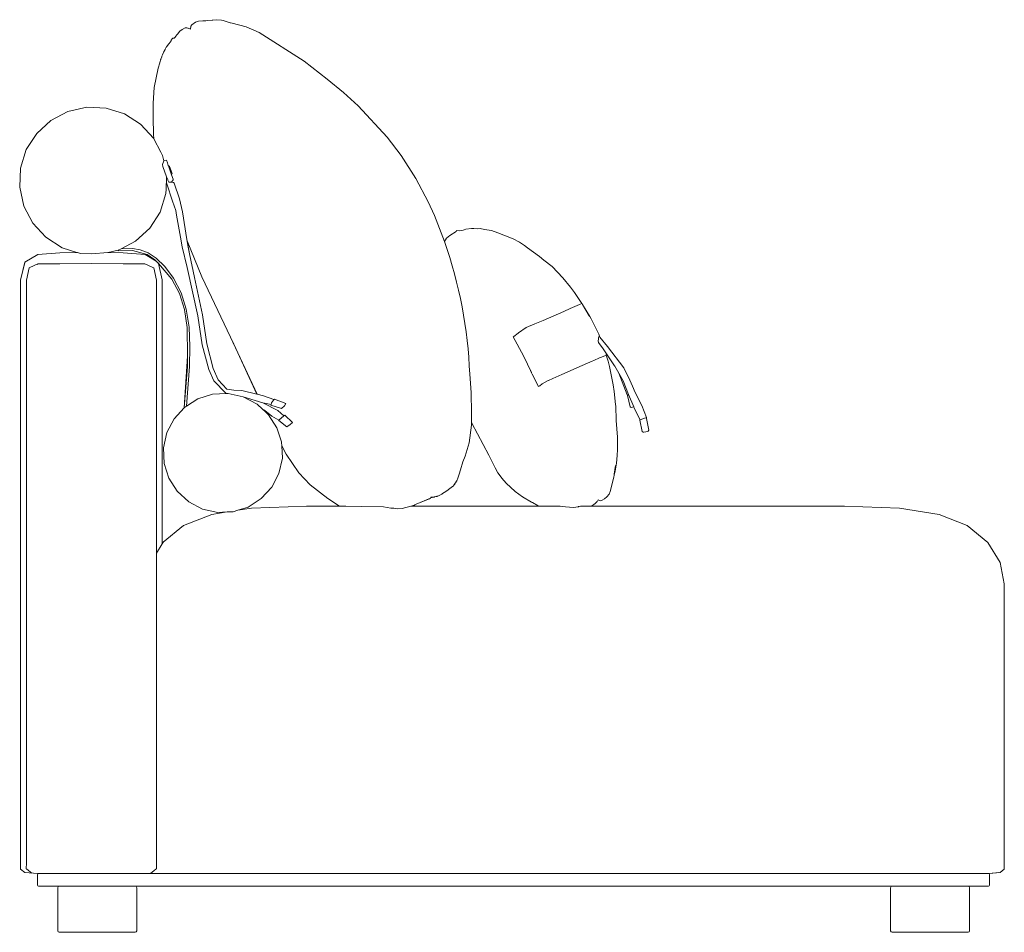
# Model space of a CAD drawing. Units: centimetres. Extents: x 1 to 359, y 0 to 387.
# Drawn here: x 260 to 359, y 124 to 216 of the extents above; entities that cross this region are included whole.
import ezdxf

# ---------------------------------------------------------------- set-up
doc = ezdxf.new("R2010")
doc.units = ezdxf.units.CM
doc.layers.get('0').update_dxf_attribs({"lineweight": 0})

# ---------------------------------------------------------------- blocks, each defined once
blk = doc.blocks.new('SaccaroModuloSintra08VLE')
for p, q in [((3534.989, 216.188), (3534.691, 216.088)), ((3535.436, 216.213), (3534.989, 216.188)), ((3535.749, 216.22), (3535.436, 216.213)), ((3535.749, 216.22), (3535.903, 216.253)), ((3535.903, 216.253), (3536.367, 216.289)), ((3536.367, 216.289), (3536.388, 216.29)), ((3536.443, 216.294), (3536.388, 216.29)), ((3536.851, 216.327), (3536.443, 216.294)), ((3536.851, 216.327), (3537.305, 216.281)), ((3537.469, 216.235), (3537.305, 216.281)), ((3537.775, 216.161), (3537.469, 216.235)), ((3538.204, 216.013), (3537.775, 216.161)), ((3532.886, 214.885), (3533.11, 215.171)), ((3533.11, 215.171), (3533.346, 215.353)), ((3533.666, 215.492), (3533.346, 215.353)), ((3533.666, 215.492), (3533.752, 215.516)), ((3533.838, 215.516), (3533.752, 215.516)), ((3533.838, 215.516), (3533.936, 215.477)), ((3533.936, 215.477), (3533.939, 215.476)), ((3533.939, 215.476), (3533.949, 215.471)), ((3533.949, 215.471), (3534.192, 215.373)), ((3534.192, 215.373), (3534.234, 215.672)), ((3534.234, 215.672), (3534.32, 215.824)), ((3534.32, 215.824), (3534.691, 216.088)), ((3538.204, 216.013), (3538.217, 216.009)), ((3538.217, 216.009), (3538.376, 215.986)), ((3538.376, 215.986), (3539.797, 215.602)), ((3539.797, 215.602), (3541.115, 215.026)), ((3532.233, 214.213), (3532.035, 213.932)), ((3532.235, 214.216), (3532.233, 214.213)), ((3532.235, 214.256), (3532.331, 214.383)), ((3532.235, 214.216), (3532.235, 214.256)), ((3532.428, 214.453), (3532.331, 214.383)), ((3532.526, 214.452), (3532.428, 214.453)), ((3532.526, 214.452), (3532.537, 214.472)), ((3532.537, 214.472), (3532.667, 214.612)), ((3532.667, 214.612), (3532.694, 214.641)), ((3532.694, 214.641), (3532.842, 214.839)), ((3532.842, 214.839), (3532.863, 214.856)), ((3532.863, 214.856), (3532.886, 214.885)), ((3541.115, 215.026), (3545.641, 212.15)), ((3531.547, 213.172), (3531.644, 213.317)), ((3531.644, 213.317), (3531.658, 213.346)), ((3531.658, 213.346), (3531.758, 213.567)), ((3531.762, 213.57), (3531.758, 213.567)), ((3531.77, 213.58), (3531.762, 213.57)), ((3532.021, 213.912), (3531.77, 213.58)), ((3531.913, 213.749), (3531.911, 213.747)), ((3532.035, 213.932), (3532.021, 213.912)), ((3531.154, 212.148), (3531.164, 212.204)), ((3531.175, 212.23), (3531.164, 212.204)), ((3531.184, 212.249), (3531.175, 212.23)), ((3531.188, 212.273), (3531.181, 212.254)), ((3531.184, 212.249), (3531.181, 212.254)), ((3531.188, 212.273), (3531.194, 212.302)), ((3531.214, 212.344), (3531.194, 212.302)), ((3531.297, 212.575), (3531.214, 212.344)), ((3531.312, 212.638), (3531.297, 212.575)), ((3531.312, 212.638), (3531.347, 212.713)), ((3531.391, 212.805), (3531.347, 212.713)), ((3531.391, 212.805), (3531.509, 213.082)), ((3531.521, 213.12), (3531.509, 213.082)), ((3531.521, 213.12), (3531.543, 213.156)), ((3531.543, 213.156), (3531.547, 213.172)), ((3530.545, 209.49), (3530.932, 211.454)), ((3530.932, 211.454), (3531.11, 211.977)), ((3531.11, 211.977), (3531.154, 212.148)), ((3547.953, 210.342), (3545.641, 212.15)), ((3549.586, 208.991), (3547.953, 210.342)), ((3530.428, 207.909), (3530.545, 209.49)), ((3549.586, 208.991), (3551.077, 207.651)), ((3523.75, 207.505), (3521.857, 207.081)), ((3525.687, 207.416), (3523.75, 207.505)), ((3527.539, 206.837), (3525.687, 207.416)), ((3530.428, 207.909), (3530.437, 206.439)), ((3551.077, 207.651), (3553.984, 204.489)), ((3521.857, 207.081), (3520.134, 206.189)), ((3527.539, 206.837), (3529.172, 205.791)), ((3530.462, 204.812), (3530.437, 206.439)), ((3518.707, 204.875), (3520.134, 206.189)), ((3529.172, 205.791), (3530.486, 204.364)), ((3517.661, 203.242), (3518.707, 204.875)), ((3530.462, 204.812), (3530.5, 204.337)), ((3530.5, 204.337), (3530.486, 204.364)), ((3530.5, 204.337), (3531.19, 203.002)), ((3553.984, 204.489), (3555.392, 202.639)), ((3517.082, 201.391), (3517.661, 203.242)), ((3531.19, 203.002), (3531.377, 202.641)), ((3531.377, 202.641), (3531.433, 202.392)), ((3531.433, 202.392), (3531.493, 202.125)), ((3556.895, 200.328), (3555.392, 202.639)), ((3516.993, 199.453), (3517.082, 201.391)), ((3531.374, 201.737), (3531.42, 201.552)), ((3531.791, 200.512), (3531.42, 201.552)), ((3531.514, 202.151), (3531.493, 202.125)), ((3531.514, 202.151), (3531.771, 202.17)), ((3531.771, 202.17), (3531.861, 201.913)), ((3531.861, 201.913), (3531.957, 201.639)), ((3531.957, 201.639), (3532.008, 201.493)), ((3532.037, 201.588), (3531.957, 201.639)), ((3532.008, 201.493), (3532.284, 200.699)), ((3532.037, 201.588), (3532.068, 201.534)), ((3532.068, 201.534), (3532.337, 200.853)), ((3531.764, 199.929), (3531.791, 200.512)), ((3531.895, 200.221), (3531.791, 200.512)), ((3532.337, 200.853), (3532.284, 200.699)), ((3532.432, 200.273), (3532.284, 200.699)), ((3556.895, 200.328), (3558.132, 197.969)), ((3517.417, 197.56), (3516.993, 199.453)), ((3531.733, 199.26), (3531.756, 199.751)), ((3531.756, 199.751), (3531.764, 199.929)), ((3531.764, 199.929), (3531.797, 199.787)), ((3531.797, 199.787), (3532.373, 198.058)), ((3531.899, 200.208), (3531.895, 200.221)), ((3531.899, 200.208), (3531.91, 200.182)), ((3532.002, 199.952), (3531.91, 200.182)), ((3532.002, 199.952), (3532.258, 199.971)), ((3532.265, 199.981), (3532.258, 199.971)), ((3532.435, 200.207), (3532.265, 199.981)), ((3532.497, 199.921), (3532.265, 199.981)), ((3532.435, 200.207), (3532.432, 200.273)), ((3532.497, 199.921), (3532.537, 199.851)), ((3532.537, 199.851), (3533.097, 198.297)), ((3531.713, 198.811), (3531.134, 196.96)), ((3531.713, 198.811), (3531.733, 199.26)), ((3518.309, 195.838), (3517.417, 197.56)), ((3532.708, 197.122), (3532.373, 198.058)), ((3533.097, 198.297), (3533.38, 196.988)), ((3558.776, 196.621), (3558.132, 197.969)), ((3531.134, 196.96), (3530.088, 195.326)), ((3532.795, 196.629), (3532.708, 197.122)), ((3533.184, 194.427), (3532.795, 196.629)), ((3533.38, 196.988), (3533.828, 194.177)), ((3559.774, 193.998), (3558.776, 196.621)), ((3518.309, 195.838), (3519.623, 194.41)), ((3519.623, 194.41), (3521.256, 193.365)), ((3530.088, 195.326), (3528.66, 194.012)), ((3533.184, 194.427), (3533.363, 193.457)), ((3559.974, 194.312), (3560.316, 194.6)), ((3560.316, 194.6), (3560.944, 195.008)), ((3560.971, 195.084), (3560.944, 195.008)), ((3561.243, 195.06), (3560.971, 195.084)), ((3561.653, 195.121), (3561.243, 195.06)), ((3561.742, 195.159), (3561.653, 195.121)), ((3561.931, 195.218), (3561.742, 195.159)), ((3561.931, 195.218), (3562.485, 195.283)), ((3562.716, 195.289), (3562.485, 195.283)), ((3562.716, 195.289), (3563.067, 195.281)), ((3563.369, 195.283), (3563.067, 195.281)), ((3563.369, 195.283), (3563.793, 195.212)), ((3564.5, 195.095), (3563.793, 195.212)), ((3564.5, 195.095), (3565.128, 194.872)), ((3565.128, 194.872), (3565.915, 194.576)), ((3565.915, 194.576), (3566.676, 194.274)), ((3521.256, 193.365), (3522.754, 192.896)), ((3527.198, 193.255), (3528.66, 194.012)), ((3533.363, 193.457), (3533.854, 191.387)), ((3533.874, 194.066), (3533.828, 194.177)), ((3533.828, 194.177), (3533.925, 193.571)), ((3533.874, 194.066), (3535.351, 190.444)), ((3534.1, 192.732), (3533.874, 194.066)), ((3533.925, 193.571), (3534.1, 192.732)), ((3559.774, 193.998), (3559.974, 194.312)), ((3566.676, 194.274), (3567.318, 193.931)), ((3567.318, 193.931), (3567.823, 193.601)), ((3568.125, 193.362), (3567.823, 193.601)), ((3569.329, 192.489), (3568.125, 193.362)), ((3517.509, 191.907), (3518.81, 192.674)), ((3518.81, 192.674), (3521.029, 192.862)), ((3521.029, 192.862), (3522.754, 192.896)), ((3522.8, 192.882), (3522.754, 192.896)), ((3522.8, 192.882), (3523.108, 192.786)), ((3524.216, 192.735), (3523.108, 192.786)), ((3525.915, 192.891), (3525.86, 192.879)), ((3525.915, 192.891), (3526.91, 193.114)), ((3525.915, 192.891), (3527.403, 192.862)), ((3526.91, 193.114), (3526.915, 193.048)), ((3526.915, 193.048), (3528.35, 193.088)), ((3527.198, 193.255), (3528.367, 193.288)), ((3527.403, 192.862), (3529.622, 192.674)), ((3528.35, 193.088), (3529.828, 192.677)), ((3529.13, 193.161), (3528.367, 193.288)), ((3529.92, 192.855), (3529.13, 193.161)), ((3530.738, 192.016), (3529.622, 192.674)), ((3530.613, 192.159), (3529.828, 192.677)), ((3529.92, 192.855), (3530.739, 192.316)), ((3534.589, 190.38), (3534.1, 192.732)), ((3569.764, 192.104), (3569.329, 192.489)), ((3517.075, 190.106), (3517.509, 191.899)), ((3517.509, 191.875), (3517.075, 190.106)), ((3517.509, 191.899), (3517.509, 191.907)), ((3517.941, 191.339), (3518.022, 191.374)), ((3518.831, 191.73), (3518.022, 191.374)), ((3518.829, 191.722), (3518.755, 191.69)), ((3518.848, 191.73), (3518.831, 191.73)), ((3518.854, 191.735), (3518.848, 191.73)), ((3518.854, 191.735), (3518.862, 191.736)), ((3521.033, 191.755), (3518.862, 191.736)), ((3521.033, 191.755), (3524.216, 191.763)), ((3527.4, 191.755), (3524.216, 191.763)), ((3529.57, 191.736), (3527.4, 191.755)), ((3529.578, 191.735), (3529.57, 191.736)), ((3529.584, 191.73), (3529.578, 191.735)), ((3529.584, 191.73), (3529.601, 191.73)), ((3530.41, 191.374), (3529.601, 191.73)), ((3530.491, 191.339), (3530.41, 191.374)), ((3530.738, 192.016), (3530.613, 192.159)), ((3530.758, 191.994), (3530.738, 192.016)), ((3530.739, 192.316), (3531.593, 191.486)), ((3530.748, 192.005), (3530.955, 191.768)), ((3530.923, 191.905), (3530.923, 191.899)), ((3530.957, 191.765), (3530.955, 191.768)), ((3532.325, 190.201), (3530.957, 191.765)), ((3531.353, 190.12), (3530.957, 191.765)), ((3531.593, 191.486), (3532.494, 190.31)), ((3533.854, 191.387), (3534.935, 186.51)), ((3569.764, 192.104), (3570.625, 191.467)), ((3571.675, 190.331), (3570.625, 191.467)), ((3517.662, 190.093), (3517.938, 191.337)), ((3517.938, 191.337), (3517.941, 191.339)), ((3530.491, 191.339), (3530.496, 191.336)), ((3530.494, 191.338), (3530.491, 191.339)), ((3530.496, 191.336), (3530.771, 190.093)), ((3534.589, 190.38), (3535.387, 186.618)), ((3535.351, 190.444), (3538.224, 184.34)), ((3517.076, 130.768), (3517.075, 190.106)), ((3517.662, 131.346), (3517.662, 190.093)), ((3530.77, 162.601), (3530.771, 190.075)), ((3530.771, 190.093), (3530.771, 190.075)), ((3531.355, 190.113), (3531.353, 190.12)), ((3531.357, 190.106), (3531.355, 190.113)), ((3531.357, 163.551), (3531.357, 190.106)), ((3533.084, 188.757), (3532.325, 190.201)), ((3533.27, 188.833), (3532.494, 190.31)), ((3572.45, 189.388), (3571.675, 190.331)), ((3572.45, 189.388), (3572.866, 188.841)), ((3533.576, 187.127), (3533.084, 188.757)), ((3533.771, 187.171), (3533.27, 188.833)), ((3573.616, 187.745), (3572.866, 188.841)), ((3572.433, 187.235), (3573.616, 187.745)), ((3573.622, 187.747), (3573.616, 187.745)), ((3573.669, 187.667), (3573.622, 187.747)), ((3573.673, 187.662), (3573.669, 187.667)), ((3573.683, 187.643), (3573.673, 187.662)), ((3574.355, 186.501), (3573.683, 187.643)), ((3574.404, 186.442), (3573.683, 187.643)), ((3533.844, 185.338), (3533.576, 187.127)), ((3534.043, 185.357), (3533.771, 187.171)), ((3534.935, 186.51), (3535.38, 183.57)), ((3535.83, 183.67), (3535.387, 186.618)), ((3569.696, 186.046), (3571.792, 186.957)), ((3572.433, 187.235), (3571.792, 186.957)), ((3574.551, 186.192), (3574.404, 186.442)), ((3567.995, 185.32), (3568.857, 185.693)), ((3569.696, 186.046), (3568.857, 185.693)), ((3575.304, 184.667), (3574.551, 186.192)), ((3533.876, 182.444), (3533.844, 185.338)), ((3534.043, 185.357), (3534.133, 183.423)), ((3566.674, 184.385), (3566.76, 184.438)), ((3567.2, 184.759), (3566.76, 184.438)), ((3567.219, 184.773), (3567.2, 184.759)), ((3567.219, 184.773), (3567.234, 184.782)), ((3567.995, 185.32), (3567.234, 184.782)), ((3575.426, 184.371), (3575.304, 184.667)), ((3575.351, 184.463), (3575.366, 184.447)), ((3575.352, 184.461), (3575.351, 184.463)), ((3575.352, 184.461), (3575.366, 184.447)), ((3575.426, 184.371), (3575.366, 184.447)), ((3535.38, 183.57), (3536.043, 181.093)), ((3535.83, 183.67), (3536.487, 181.196)), ((3538.224, 184.34), (3538.545, 183.637)), ((3540.916, 178.62), (3538.224, 184.34)), ((3538.545, 183.637), (3540.889, 178.627)), ((3575.286, 183.836), (3575.742, 183.192)), ((3576.189, 183.406), (3575.426, 184.371)), ((3533.876, 182.444), (3533.57, 177.254)), ((3533.887, 181.408), (3533.876, 182.444)), ((3534.087, 181.4), (3534.133, 183.423)), ((3575.918, 182.484), (3575.494, 182.303)), ((3576.017, 182.785), (3575.742, 183.192)), ((3576.055, 182.541), (3575.918, 182.484)), ((3576.101, 182.56), (3576.017, 182.785)), ((3576.905, 181.479), (3576.017, 182.785)), ((3576.055, 182.541), (3576.101, 182.56)), ((3576.244, 181.942), (3576.055, 182.541)), ((3576.189, 183.406), (3577.842, 181.276)), ((3571.572, 180.599), (3573.621, 181.492)), ((3573.621, 181.492), (3574.166, 181.728)), ((3574.636, 181.932), (3574.166, 181.728)), ((3574.636, 181.932), (3574.802, 182.004)), ((3574.802, 182.004), (3575.397, 182.261)), ((3575.494, 182.303), (3575.397, 182.261)), ((3576.244, 181.942), (3576.382, 181.4)), ((3576.922, 181.447), (3576.905, 181.479)), ((3533.57, 177.254), (3533.887, 181.408)), ((3533.783, 177.404), (3534.087, 181.4)), ((3536.043, 181.093), (3536.554, 179.944)), ((3536.487, 181.196), (3536.991, 180.056)), ((3562.465, 178.79), (3562.314, 180.629)), ((3568.435, 180.951), (3568.606, 180.643)), ((3569.243, 179.388), (3568.606, 180.643)), ((3570.68, 180.193), (3571.572, 180.599)), ((3576.382, 181.4), (3576.751, 179.572)), ((3576.922, 181.447), (3576.925, 181.444)), ((3576.925, 181.444), (3577.326, 180.725)), ((3578.167, 178.552), (3577.326, 180.725)), ((3577.326, 180.725), (3577.757, 179.951)), ((3577.842, 181.276), (3578.428, 180.022)), ((3536.554, 179.944), (3537.736, 178.706)), ((3536.991, 180.056), (3537.837, 179.121)), ((3569.359, 179.452), (3569.6, 179.655)), ((3569.6, 179.655), (3570.214, 179.981)), ((3570.214, 179.981), (3570.261, 180.002)), ((3570.261, 180.002), (3570.68, 180.193)), ((3576.751, 179.572), (3576.849, 178.873)), ((3577.757, 179.951), (3578.313, 178.594)), ((3578.701, 179.437), (3578.428, 180.022)), ((3534.923, 178.135), (3536.419, 178.602)), ((3536.419, 178.602), (3537.829, 178.667)), ((3537.829, 178.667), (3537.736, 178.706)), ((3537.985, 178.674), (3537.829, 178.667)), ((3538.571, 179.004), (3537.837, 179.121)), ((3537.985, 178.674), (3539.514, 178.332)), ((3539.38, 179.001), (3538.571, 179.004)), ((3539.38, 179.001), (3540.889, 178.627)), ((3540.889, 178.627), (3540.916, 178.62)), ((3540.916, 178.62), (3541.555, 178.462)), ((3562.497, 176.698), (3562.465, 178.79)), ((3569.243, 179.388), (3569.314, 179.423)), ((3569.359, 179.452), (3569.314, 179.423)), ((3569.359, 179.452), (3569.356, 179.457)), ((3576.849, 178.873), (3576.998, 177.587)), ((3578.167, 178.552), (3578.219, 178.518)), ((3578.187, 178.468), (3578.219, 178.518)), ((3578.219, 178.518), (3578.257, 178.578)), ((3578.313, 178.594), (3578.257, 178.578)), ((3578.833, 177.325), (3578.313, 178.594)), ((3578.973, 178.798), (3578.701, 179.437)), ((3579.632, 177.49), (3578.973, 178.798)), ((3534.923, 178.135), (3533.783, 177.404)), ((3540.906, 177.611), (3539.514, 178.332)), ((3540.906, 177.611), (3541.447, 177.113)), ((3542.983, 176.986), (3541.48, 177.752)), ((3541.48, 177.752), (3542.31, 177.587)), ((3542.581, 178.064), (3541.555, 178.462)), ((3542.31, 177.587), (3542.284, 177.509)), ((3542.284, 177.509), (3543.366, 177.171)), ((3542.362, 177.741), (3542.31, 177.587)), ((3542.546, 177.999), (3542.567, 178.02)), ((3542.668, 178.126), (3542.567, 178.02)), ((3542.567, 178.02), (3542.581, 178.064)), ((3543.807, 177.676), (3542.668, 178.126)), ((3543.655, 177.452), (3543.807, 177.676)), ((3577.011, 177.396), (3576.998, 177.587)), ((3578.462, 177.325), (3578.187, 178.468)), ((3580.112, 176.259), (3579.632, 177.49)), ((3533.57, 177.254), (3532.542, 176.136)), ((3533.57, 177.254), (3533.603, 177.289)), ((3533.603, 177.289), (3533.783, 177.404)), ((3541.646, 177.009), (3541.447, 177.113)), ((3541.711, 176.87), (3541.447, 177.113)), ((3541.646, 177.009), (3541.662, 176.996)), ((3541.662, 176.996), (3541.692, 176.972)), ((3541.692, 176.972), (3542.383, 176.416)), ((3541.762, 176.823), (3541.711, 176.87)), ((3541.762, 176.823), (3542.059, 176.55)), ((3542.059, 176.55), (3542.904, 175.23)), ((3542.983, 176.986), (3543.604, 176.436)), ((3543.366, 177.171), (3543.655, 177.452)), ((3543.604, 176.436), (3543.681, 176.506)), ((3543.681, 176.506), (3544.473, 175.747)), ((3562.497, 176.698), (3562.488, 175.79)), ((3577.011, 177.396), (3577.072, 176.008)), ((3578.573, 177.263), (3578.462, 177.325)), ((3578.573, 177.263), (3578.833, 177.325)), ((3578.833, 177.325), (3578.877, 177.219)), ((3579.472, 176.043), (3578.877, 177.219)), ((3531.821, 174.744), (3532.542, 176.136)), ((3542.383, 176.416), (3543.101, 175.986)), ((3543.101, 175.986), (3543.089, 175.976)), ((3543.089, 175.976), (3543.88, 175.342)), ((3543.604, 176.436), (3543.101, 175.986)), ((3544.247, 175.556), (3543.88, 175.342)), ((3544.247, 175.556), (3544.473, 175.747)), ((3562.485, 175.493), (3562.488, 175.79)), ((3562.532, 175.707), (3562.488, 175.79)), ((3562.532, 175.707), (3564.222, 172.486)), ((3577.072, 175.995), (3577.072, 176.008)), ((3577.073, 175.965), (3577.072, 175.995)), ((3577.191, 174.288), (3577.073, 175.965)), ((3579.472, 176.043), (3579.448, 176.008)), ((3579.67, 174.859), (3579.448, 176.008)), ((3579.998, 176.236), (3580.021, 176.237)), ((3580.021, 176.237), (3580.1, 176.191)), ((3580.112, 176.259), (3580.1, 176.191)), ((3580.1, 176.191), (3580.128, 176.175)), ((3580.357, 174.994), (3580.128, 176.175)), ((3531.479, 173.215), (3531.821, 174.744)), ((3542.904, 175.23), (3543.342, 173.829)), ((3562.485, 175.493), (3562.246, 173.707)), ((3579.778, 174.793), (3579.67, 174.859)), ((3579.778, 174.793), (3579.86, 174.792)), ((3579.86, 174.792), (3580.042, 174.82)), ((3580.042, 174.82), (3580.216, 174.861)), ((3580.216, 174.861), (3580.281, 174.891)), ((3580.281, 174.891), (3580.357, 174.994)), ((3543.342, 173.829), (3543.372, 173.734)), ((3543.387, 173.412), (3543.372, 173.734)), ((3561.856, 172.368), (3562.246, 173.707)), ((3577.188, 173.033), (3577.191, 174.288)), ((3531.55, 171.649), (3531.479, 173.215)), ((3543.387, 173.412), (3543.817, 172.585)), ((3543.387, 173.412), (3543.444, 172.168)), ((3545.114, 170.695), (3543.817, 172.585)), ((3577.149, 172.442), (3577.188, 173.033)), ((3531.55, 171.649), (3532.018, 170.154)), ((3543.444, 172.168), (3543.101, 170.639)), ((3561.4, 171.002), (3561.622, 171.79)), ((3561.622, 171.79), (3561.856, 172.368)), ((3564.222, 172.486), (3564.86, 171.208)), ((3577.081, 171.671), (3576.96, 170.85)), ((3577.081, 171.671), (3577.149, 172.442)), ((3543.101, 170.639), (3542.381, 169.247)), ((3545.114, 170.695), (3546.237, 169.49)), ((3561.087, 170.061), (3561.25, 170.561)), ((3561.25, 170.561), (3561.4, 171.002)), ((3564.86, 171.208), (3565.158, 170.693)), ((3565.277, 170.521), (3565.158, 170.693)), ((3576.96, 170.85), (3576.852, 170.476)), ((3576.852, 170.476), (3576.865, 170.557)), ((3576.865, 170.557), (3577.003, 171.443)), ((3576.96, 170.85), (3576.865, 170.557)), ((3532.018, 170.154), (3532.863, 168.834)), ((3560.716, 169.445), (3560.858, 169.657)), ((3560.758, 169.498), (3560.797, 169.558)), ((3560.797, 169.558), (3560.858, 169.657)), ((3560.858, 169.657), (3560.862, 169.664)), ((3560.862, 169.664), (3560.873, 169.68)), ((3560.873, 169.68), (3560.877, 169.687)), ((3560.877, 169.687), (3561.058, 169.977)), ((3560.877, 169.687), (3560.98, 169.84)), ((3561.021, 169.903), (3560.98, 169.84)), ((3561.021, 169.903), (3561.058, 169.977)), ((3561.087, 170.061), (3561.058, 169.977)), ((3565.541, 170.154), (3565.277, 170.521)), ((3565.967, 169.652), (3565.541, 170.154)), ((3565.967, 169.652), (3566.875, 168.803)), ((3576.47, 168.821), (3576.816, 170.243)), ((3576.816, 170.243), (3576.852, 170.476)), ((3534.017, 167.772), (3532.863, 168.834)), ((3542.381, 169.247), (3541.319, 168.094)), ((3546.237, 169.49), (3548.021, 168.095)), ((3559.53, 168.57), (3559.508, 168.55)), ((3559.684, 168.69), (3559.53, 168.57)), ((3559.684, 168.69), (3559.743, 168.728)), ((3559.743, 168.728), (3560.103, 168.96)), ((3560.142, 168.987), (3560.103, 168.96)), ((3560.181, 169.015), (3560.142, 168.987)), ((3560.181, 169.015), (3560.587, 169.323)), ((3560.63, 169.358), (3560.587, 169.323)), ((3560.673, 169.398), (3560.63, 169.358)), ((3560.673, 169.398), (3560.716, 169.445)), ((3560.758, 169.498), (3560.716, 169.445)), ((3567.63, 168.267), (3566.875, 168.803)), ((3576.341, 168.56), (3576.47, 168.821)), ((3534.017, 167.772), (3535.408, 167.052)), ((3541.319, 168.094), (3539.999, 167.249)), ((3549.211, 167.351), (3548.021, 168.095)), ((3558.347, 168.139), (3556.935, 167.53)), ((3556.935, 167.53), (3558.246, 168.07)), ((3558.246, 168.07), (3558.347, 168.139)), ((3558.347, 168.139), (3558.409, 168.217)), ((3558.409, 168.217), (3558.441, 168.261)), ((3558.43, 168.22), (3558.409, 168.217)), ((3558.452, 168.224), (3558.43, 168.22)), ((3558.473, 168.225), (3558.452, 168.224)), ((3558.495, 168.226), (3558.473, 168.225)), ((3558.518, 168.228), (3558.495, 168.226)), ((3558.54, 168.23), (3558.518, 168.228)), ((3558.561, 168.232), (3558.54, 168.23)), ((3558.581, 168.234), (3558.561, 168.232)), ((3558.601, 168.237), (3558.581, 168.234)), ((3558.623, 168.241), (3558.601, 168.237)), ((3558.647, 168.245), (3558.623, 168.241)), ((3558.671, 168.249), (3558.647, 168.245)), ((3558.693, 168.254), (3558.671, 168.249)), ((3558.716, 168.259), (3558.693, 168.254)), ((3558.754, 168.268), (3558.716, 168.259)), ((3558.761, 168.269), (3558.754, 168.268)), ((3558.777, 168.273), (3558.761, 168.269)), ((3558.789, 168.275), (3558.777, 168.273)), ((3558.909, 168.301), (3558.789, 168.275)), ((3559.015, 168.326), (3558.909, 168.301)), ((3559.038, 168.329), (3559.015, 168.326)), ((3559.062, 168.334), (3559.038, 168.329)), ((3559.087, 168.34), (3559.062, 168.334)), ((3559.113, 168.351), (3559.087, 168.34)), ((3559.508, 168.55), (3559.113, 168.351)), ((3568.534, 167.746), (3567.63, 168.267)), ((3568.604, 167.718), (3568.534, 167.746)), ((3568.625, 167.706), (3568.604, 167.718)), ((3569.213, 167.361), (3568.625, 167.706)), ((3574.937, 167.591), (3574.588, 167.351)), ((3575.065, 167.757), (3574.937, 167.591)), ((3575.065, 167.757), (3575.103, 167.766)), ((3575.103, 167.766), (3575.122, 167.8)), ((3575.165, 167.832), (3575.122, 167.8)), ((3575.245, 167.965), (3575.165, 167.832)), ((3575.432, 167.875), (3575.245, 167.965)), ((3575.639, 167.957), (3575.432, 167.875)), ((3575.893, 168.075), (3575.639, 167.957)), ((3575.893, 168.075), (3576.12, 168.274)), ((3576.12, 168.274), (3576.341, 168.56)), ((3535.408, 167.052), (3536.938, 166.709)), ((3537.898, 166.753), (3536.331, 166.504)), ((3536.938, 166.709), (3537.898, 166.753)), ((3537.898, 166.753), (3538.503, 166.781)), ((3538.949, 166.92), (3538.503, 166.781)), ((3538.949, 166.92), (3539.999, 167.249)), ((3540.327, 167.14), (3538.949, 166.92)), ((3545.884, 167.351), (3540.327, 167.14)), ((3545.884, 167.351), (3549.211, 167.351)), ((3549.211, 167.351), (3549.792, 167.351)), ((3549.211, 167.351), (3553.635, 167.282)), ((3549.792, 167.351), (3549.833, 167.351)), ((3553.635, 167.282), (3554.383, 167.134)), ((3554.383, 167.134), (3554.658, 167.132)), ((3554.658, 167.132), (3555.082, 167.061)), ((3555.082, 167.061), (3555.514, 167.106)), ((3555.514, 167.106), (3556.39, 167.351)), ((3556.39, 167.351), (3556.632, 167.42)), ((3556.39, 167.351), (3556.425, 167.351)), ((3556.486, 167.351), (3556.425, 167.351)), ((3556.486, 167.351), (3556.502, 167.351)), ((3556.502, 167.351), (3569.234, 167.351)), ((3556.632, 167.42), (3556.744, 167.451)), ((3556.744, 167.451), (3556.769, 167.458)), ((3556.769, 167.458), (3556.935, 167.53)), ((3569.234, 167.351), (3569.213, 167.361)), ((3569.471, 167.351), (3569.234, 167.351)), ((3569.527, 167.351), (3569.471, 167.351)), ((3569.601, 167.351), (3569.527, 167.351)), ((3569.604, 167.351), (3569.601, 167.351)), ((3569.631, 167.351), (3569.604, 167.351)), ((3569.659, 167.351), (3569.631, 167.351)), ((3569.733, 167.351), (3569.659, 167.351)), ((3569.863, 167.351), (3569.733, 167.351)), ((3569.882, 167.351), (3569.863, 167.351)), ((3570.359, 167.351), (3569.882, 167.351)), ((3570.589, 167.351), (3570.359, 167.351)), ((3570.841, 167.351), (3570.589, 167.351)), ((3571.077, 167.351), (3570.841, 167.351)), ((3571.347, 167.351), (3571.077, 167.351)), ((3571.413, 167.351), (3571.347, 167.351)), ((3571.413, 167.351), (3571.951, 167.258)), ((3571.951, 167.258), (3572.765, 167.2)), ((3572.765, 167.2), (3573.22, 167.28)), ((3573.22, 167.28), (3573.239, 167.283)), ((3573.239, 167.283), (3573.246, 167.284)), ((3573.246, 167.284), (3573.263, 167.288)), ((3573.263, 167.288), (3573.276, 167.283)), ((3573.276, 167.283), (3573.308, 167.289)), ((3573.308, 167.289), (3573.469, 167.334)), ((3573.524, 167.351), (3573.469, 167.334)), ((3573.524, 167.351), (3573.956, 167.351)), ((3573.971, 167.351), (3573.956, 167.351)), ((3574.588, 167.351), (3573.971, 167.351)), ((3574.588, 167.351), (3600.038, 167.351)), ((3605.596, 167.139), (3600.038, 167.351)), ((3605.596, 167.139), (3609.592, 166.504)), ((3536.331, 166.504), (3533.502, 165.378)), ((3609.592, 166.504), (3612.42, 165.378)), ((3533.502, 165.378), (3531.448, 163.697)), ((3612.42, 165.378), (3614.477, 163.695)), ((3531.446, 163.695), (3531.357, 163.551)), ((3531.446, 163.695), (3531.448, 163.697)), ((3615.729, 161.666), (3614.477, 163.695)), ((3531.357, 163.551), (3530.77, 162.601)), ((3530.77, 131.346), (3530.77, 162.601)), ((3616.146, 159.501), (3615.729, 161.666)), ((3616.146, 130.768), (3616.146, 159.501)), ((3517.653, 130.886), (3517.662, 131.346)), ((3517.653, 130.886), (3517.653, 130.815)), ((3530.78, 130.886), (3530.77, 131.346)), ((3530.78, 130.886), (3530.779, 130.815)), ((3517.076, 130.768), (3517.509, 130.449)), ((3517.509, 130.449), (3518.81, 130.343)), ((3517.653, 130.815), (3517.704, 130.782)), ((3517.725, 130.768), (3517.704, 130.782)), ((3517.725, 130.768), (3517.842, 130.68)), ((3517.842, 130.68), (3517.89, 130.644)), ((3517.89, 130.644), (3518.226, 130.391)), ((3518.818, 130.326), (3518.788, 130.256)), ((3518.788, 129.164), (3518.788, 130.256)), ((3518.81, 130.343), (3518.856, 130.343)), ((3518.818, 130.326), (3518.856, 130.343)), ((3518.856, 130.343), (3518.888, 130.356)), ((3529.786, 130.356), (3518.888, 130.356)), ((3529.786, 130.356), (3614.539, 130.356)), ((3530.16, 130.356), (3530.542, 130.644)), ((3530.707, 130.768), (3530.542, 130.644)), ((3530.707, 130.768), (3530.779, 130.815)), ((3614.539, 130.356), (3614.565, 130.343)), ((3614.565, 130.343), (3614.569, 130.344)), ((3614.663, 130.359), (3614.569, 130.344)), ((3614.569, 130.344), (3614.609, 130.326)), ((3614.609, 130.326), (3614.639, 130.256)), ((3614.639, 129.164), (3614.639, 130.256)), ((3614.923, 130.38), (3614.663, 130.359)), ((3614.993, 130.387), (3614.923, 130.38)), ((3615.729, 130.449), (3614.993, 130.387)), ((3615.603, 130.449), (3614.993, 130.387)), ((3616.146, 130.768), (3615.729, 130.449)), ((3518.818, 129.094), (3518.788, 129.164)), ((3518.888, 129.064), (3518.818, 129.094)), ((3520.972, 129.064), (3518.888, 129.064)), ((3520.822, 128.914), (3520.864, 129.023)), ((3520.822, 124.574), (3520.822, 128.914)), ((3520.864, 129.023), (3520.972, 129.064)), ((3520.972, 129.064), (3528.625, 129.064)), ((3528.625, 129.064), (3528.733, 129.023)), ((3604.849, 129.064), (3528.625, 129.064)), ((3528.775, 128.914), (3528.733, 129.023)), ((3528.775, 128.914), (3528.775, 124.574)), ((3604.74, 129.023), (3604.699, 128.914)), ((3604.699, 124.574), (3604.699, 128.914)), ((3604.74, 129.023), (3604.849, 129.064)), ((3604.849, 129.064), (3612.501, 129.064)), ((3612.501, 129.064), (3612.61, 129.023)), ((3614.539, 129.064), (3612.501, 129.064)), ((3612.651, 128.914), (3612.61, 129.023)), ((3612.651, 128.914), (3612.651, 124.574)), ((3614.539, 129.064), (3614.609, 129.094)), ((3614.609, 129.094), (3614.639, 129.164)), ((3520.864, 124.465), (3520.822, 124.574)), ((3520.864, 124.465), (3520.972, 124.424)), ((3528.625, 124.424), (3520.972, 124.424)), ((3528.625, 124.424), (3528.733, 124.465)), ((3528.733, 124.465), (3528.775, 124.574)), ((3604.74, 124.465), (3604.699, 124.574)), ((3604.849, 124.424), (3604.74, 124.465)), ((3604.849, 124.424), (3612.501, 124.424)), ((3612.501, 124.424), (3612.61, 124.465)), ((3612.61, 124.465), (3612.651, 124.574))]:
    blk.add_line(p, q)
for points in [[(3531.493, 202.125), (3531.374, 201.737)], [(3524.216, 192.735), (3525.86, 192.879)], [(3526.91, 193.114), (3527.198, 193.255)], [(3566.674, 184.385), (3567.722, 182.476)], [(3567.725, 182.472), (3568.521, 180.797)], [(3541.48, 177.752), (3539.514, 178.332)], [(3542.546, 177.999), (3542.362, 177.741)], [(3579.998, 176.236), (3579.472, 176.043)]]:
    blk.add_lwpolyline(points)
for centre, radius, start, end in [((3516.313, 178.813), 46.037, 2.2598, 19.25833), ((3576.211, 184.057), 0.951, 154.71278, 193.44186)]:
    blk.add_arc(centre, radius, start, end)

msp = doc.modelspace()

# ---------------------------------------------------------------- block references
msp.add_blockref('SaccaroModuloSintra08VLE', (-3256.677, 0))

doc.saveas('drawing.dxf')
